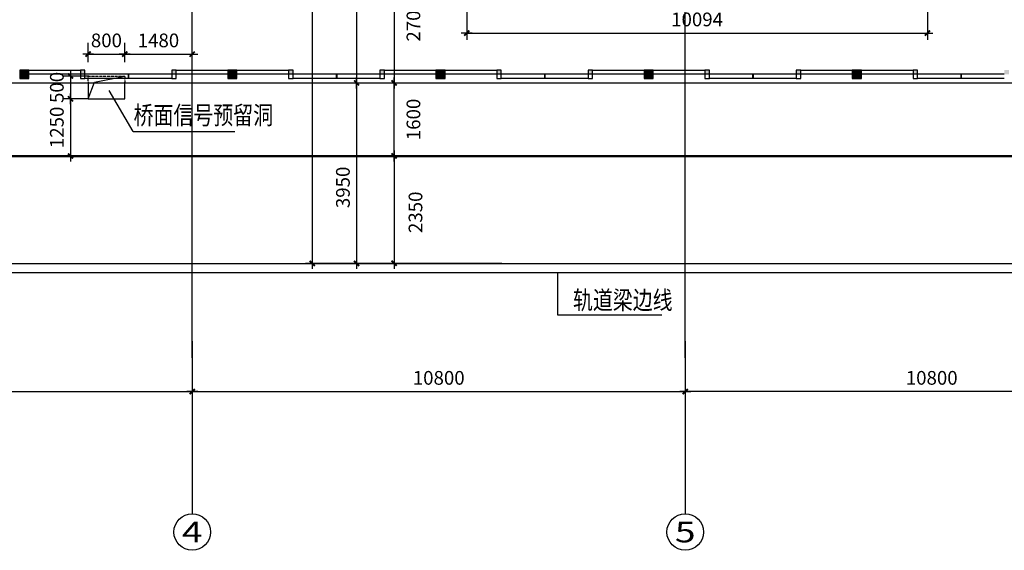
# Model space of a CAD drawing. Units: millimetres. Extents: x 317167 to 1705105, y -199600 to 459473.
# Drawn here: x 479664 to 501234, y 421698 to 433311 of the extents above; entities that cross this region are included whole.
import ezdxf
from ezdxf.enums import TextEntityAlignment as Align

# ---------------------------------------------------------------- set-up
doc = ezdxf.new("R2010")
doc.units = ezdxf.units.MM
doc.header["$LTSCALE"] = 10
for name, pattern in [('CENTER', [2, 1.25, -0.25, 0.25, -0.25]), ('DASH', [0.35, 0.25, -0.1]), ('DOTE', [2.42, 2, -0.2, 0.02, -0.2])]:
    doc.linetypes.add(name, pattern=pattern)
doc.layers.get('0').update_dxf_attribs({"color": 255})
for name, color, linetype in [('7标注层', 4, 'Continuous'), ('AXIS', 3, 'Continuous'), ('AXIS_TEXT', 7, 'Continuous'), ('DOTE', 1, 'DOTE'), ('PUB_DIM', 3, 'Continuous'), ('PUB_TEXT', 7, 'Continuous'), ('WALL', 255, 'Continuous'), ('线路中线', 6, 'DOTE')]:
    doc.layers.add(name, color=color, linetype=linetype)
doc.styles.add('_SMFS', font='smsim.shx', dxfattribs={"width": 0.8, "bigfont": 'SMFS.shx'})
doc.styles.add('_TCH_AXIS', font='smsim.shx', dxfattribs={"bigfont": 'smfs.shx'})
doc.styles.add('DIM_FONT', font='smsim.shx', dxfattribs={"width": 0.8, "bigfont": 'smfs.shx'})
doc.dimstyles.new('DIMN400', dxfattribs={"dimtxt": 300, "dimasz": 0.8, "dimexe": 150, "dimexo": 250, "dimgap": 150, "dimtad": 1, "dimdec": 0, "dimzin": 0, "dimdsep": 46, "dimtxsty": 'DIM_FONT', "dimblk": '_DIMX', "dimcen": 0.09, "dimclrt": 7, "dimadec": 1, "dimazin": 0, "dimtfac": 1, "dimtdec": 0, "dimtix": 1, "dimtmove": 2, "dimatfit": 3, "dimldrblk": '_DIMX', "dimfxl": 0, "dimtolj": 1, "dimtzin": 0, "dimarcsym": 0})
doc.dimstyles.new('normal', dxfattribs={"dimtxt": 300, "dimasz": 0.8, "dimexe": 250, "dimexo": 300, "dimgap": 150, "dimtad": 1, "dimdec": 0, "dimzin": 0, "dimdsep": 46, "dimtxsty": 'DIM_FONT', "dimblk": '_DIMX', "dimcen": 0.09, "dimclrt": 7, "dimadec": 1, "dimazin": 0, "dimtfac": 1, "dimtdec": 0, "dimtix": 1, "dimtmove": 2, "dimatfit": 3, "dimldrblk": '_DIMX', "dimfxl": 0, "dimtolj": 1, "dimtzin": 0, "dimarcsym": 0})

# ---------------------------------------------------------------- blocks, each defined once
blk = doc.blocks.new('_DIMX')
blk.add_line((-150, 0), (150, 0))
at = {"const_width": 50}
blk.add_lwpolyline([(-70, -70), (70, 70)], dxfattribs=at)
blk = doc.blocks.new('*D994')
at = {"layer": 'Defpoints', "color": 0}
for p in [(483444, 426523), (494244, 426523), (494244, 425172)]:
    blk.add_point(p, dxfattribs=at)
at = {"layer": 'PUB_DIM', "color": 0, "lineweight": -2}
for p, q in [((483444, 426273), (483444, 425022)), ((494244, 426273), (494244, 425022)), ((483445, 425172), (494243, 425172))]:
    blk.add_line(p, q, dxfattribs=at)
at = {"layer": 'PUB_DIM', "color": 0, "lineweight": -2, "xscale": 0.8, "yscale": 0.8, "zscale": 0.8, "rotation": 180}
blk.add_blockref('_DIMX', (483444, 425172), dxfattribs=at)
at = {"layer": 'PUB_DIM', "color": 0, "lineweight": -2, "xscale": 0.8, "yscale": 0.8, "zscale": 0.8}
blk.add_blockref('_DIMX', (494244, 425172), dxfattribs=at)
at = {"layer": 'PUB_DIM', "color": 7, "insert": (488844, 425472), "char_height": 300, "attachment_point": 5, "style": 'DIM_FONT'}
blk.add_mtext('\\A1;10800', dxfattribs=at)
blk = doc.blocks.new('*D995')
at = {"layer": 'Defpoints', "color": 0}
for p in [(472644, 426523), (483444, 426523), (483444, 425172)]:
    blk.add_point(p, dxfattribs=at)
at = {"layer": 'PUB_DIM', "color": 0, "lineweight": -2}
for p, q in [((472644, 426273), (472644, 425022)), ((483444, 426273), (483444, 425022)), ((472645, 425172), (483443, 425172))]:
    blk.add_line(p, q, dxfattribs=at)
at = {"layer": 'PUB_DIM', "color": 0, "lineweight": -2, "xscale": 0.8, "yscale": 0.8, "zscale": 0.8, "rotation": 180}
blk.add_blockref('_DIMX', (472644, 425172), dxfattribs=at)
at = {"layer": 'PUB_DIM', "color": 0, "lineweight": -2, "xscale": 0.8, "yscale": 0.8, "zscale": 0.8}
blk.add_blockref('_DIMX', (483444, 425172), dxfattribs=at)
at = {"layer": 'PUB_DIM', "color": 7, "insert": (478044, 425472), "char_height": 300, "attachment_point": 5, "style": 'DIM_FONT'}
blk.add_mtext('\\A1;10800', dxfattribs=at)
blk = doc.blocks.new('*D997')
at = {"layer": 'Defpoints', "color": 0}
for p in [(485566, 431928), (487866, 431928), (485566, 430328)]:
    blk.add_point(p, dxfattribs=at)
at = {"layer": 'PUB_DIM', "color": 0, "lineweight": -2}
for p, q in [((485816, 431928), (488016, 431928)), ((487866, 430329), (487866, 431927)), ((485816, 430328), (488016, 430328))]:
    blk.add_line(p, q, dxfattribs=at)
at = {"layer": 'PUB_DIM', "color": 0, "lineweight": -2, "xscale": 0.8, "yscale": 0.8, "zscale": 0.8}
for p, rotation in [((487866, 431928), 90), ((487866, 430328), 270)]:
    blk.add_blockref('_DIMX', p, dxfattribs=dict(at, rotation=rotation))
at = {"layer": 'PUB_DIM', "color": 7, "insert": (488290, 431128), "char_height": 300, "attachment_point": 5, "rotation": 90, "style": 'DIM_FONT'}
blk.add_mtext('\\A1;1600', dxfattribs=at)
blk = doc.blocks.new('*D1004')
at = {"layer": 'Defpoints', "color": 0}
for p in [(485566, 434628), (485566, 431928), (487866, 431928)]:
    blk.add_point(p, dxfattribs=at)
at = {"layer": 'PUB_DIM', "color": 0, "lineweight": -2}
for p, q in [((485816, 434628), (488016, 434628)), ((487866, 434627), (487866, 431929)), ((485816, 431928), (488016, 431928))]:
    blk.add_line(p, q, dxfattribs=at)
at = {"layer": 'PUB_DIM', "color": 0, "lineweight": -2, "xscale": 0.8, "yscale": 0.8, "zscale": 0.8}
for p, rotation in [((487866, 434628), 90), ((487866, 431928), 270)]:
    blk.add_blockref('_DIMX', p, dxfattribs=dict(at, rotation=rotation))
at = {"layer": 'PUB_DIM', "color": 7, "insert": (488290, 433286), "char_height": 300, "attachment_point": 5, "rotation": 90, "style": 'DIM_FONT'}
blk.add_mtext('\\A1;2700', dxfattribs=at)
blk = doc.blocks.new('*D1009')
at = {"layer": 'Defpoints', "color": 0}
for p in [(485566, 430328), (485566, 427978), (487866, 427978)]:
    blk.add_point(p, dxfattribs=at)
at = {"layer": 'PUB_DIM', "color": 0, "lineweight": -2}
for p, q in [((485816, 430328), (488016, 430328)), ((487866, 430327), (487866, 427979)), ((485816, 427978), (488016, 427978))]:
    blk.add_line(p, q, dxfattribs=at)
at = {"layer": 'PUB_DIM', "color": 0, "lineweight": -2, "xscale": 0.8, "yscale": 0.8, "zscale": 0.8}
for p, rotation in [((487866, 430328), 90), ((487866, 427978), 270)]:
    blk.add_blockref('_DIMX', p, dxfattribs=dict(at, rotation=rotation))
at = {"layer": 'PUB_DIM', "color": 7, "insert": (488335, 429096), "char_height": 300, "attachment_point": 5, "rotation": 90, "style": 'DIM_FONT'}
blk.add_mtext('\\A1;2350', dxfattribs=at)
blk = doc.blocks.new('*D1024')
at = {"layer": 'Defpoints', "color": 0}
for p in [(489457, 434540, 0), (499551, 434540, 0), (499551, 433017, 0)]:
    blk.add_point(p, dxfattribs=at)
at = {"layer": 'PUB_DIM', "color": 0, "lineweight": -2}
for p, q in [((489457, 434290, 0), (489457, 432867, 0)), ((499551, 434290, 0), (499551, 432867, 0)), ((489458, 433017, 0), (499550, 433017, 0))]:
    blk.add_line(p, q, dxfattribs=at)
at = {"layer": 'PUB_DIM', "color": 0, "lineweight": -2, "xscale": 0.8, "yscale": 0.8, "zscale": 0.8, "rotation": 180}
blk.add_blockref('_DIMX', (489457, 433017, 0), dxfattribs=at)
at = {"layer": 'PUB_DIM', "color": 0, "lineweight": -2, "xscale": 0.8, "yscale": 0.8, "zscale": 0.8}
blk.add_blockref('_DIMX', (499551, 433017, 0), dxfattribs=at)
at = {"layer": 'PUB_DIM', "color": 7, "insert": (494504, 433317, 0), "char_height": 300, "attachment_point": 5, "style": 'DIM_FONT'}
blk.add_mtext('\\A1;10094', dxfattribs=at)
blk = doc.blocks.new('*D1076')
at = {"layer": 'Defpoints', "color": 0}
for p in [(484671, 441328), (484671, 431928), (487045, 431928)]:
    blk.add_point(p, dxfattribs=at)
at = {"layer": 'PUB_DIM', "color": 0, "lineweight": -2}
for p, q in [((484921, 441328), (487195, 441328)), ((487045, 441327), (487045, 431929)), ((484921, 431928), (487195, 431928))]:
    blk.add_line(p, q, dxfattribs=at)
at = {"layer": 'PUB_DIM', "color": 0, "lineweight": -2, "xscale": 0.8, "yscale": 0.8, "zscale": 0.8}
for p, rotation in [((487045, 441328), 90), ((487045, 431928), 270)]:
    blk.add_blockref('_DIMX', p, dxfattribs=dict(at, rotation=rotation))
at = {"layer": 'PUB_DIM', "color": 7, "insert": (486745, 436628), "char_height": 300, "attachment_point": 5, "rotation": 90, "style": 'DIM_FONT'}
blk.add_mtext('\\A1;9400', dxfattribs=at)
blk = doc.blocks.new('*D1077')
at = {"layer": 'Defpoints', "color": 0}
for p in [(484671, 431928), (486014, 427978), (487045, 427978)]:
    blk.add_point(p, dxfattribs=at)
at = {"layer": 'PUB_DIM', "color": 0, "lineweight": -2}
for p, q in [((484921, 431928), (487195, 431928)), ((487045, 431927), (487045, 427979)), ((486264, 427978), (487195, 427978))]:
    blk.add_line(p, q, dxfattribs=at)
at = {"layer": 'PUB_DIM', "color": 0, "lineweight": -2, "xscale": 0.8, "yscale": 0.8, "zscale": 0.8}
for p, rotation in [((487045, 431928), 90), ((487045, 427978), 270)]:
    blk.add_blockref('_DIMX', p, dxfattribs=dict(at, rotation=rotation))
at = {"layer": 'PUB_DIM', "color": 7, "insert": (486745, 429641), "char_height": 300, "attachment_point": 5, "rotation": 90, "style": 'DIM_FONT'}
blk.add_mtext('\\A1;3950', dxfattribs=at)
blk = doc.blocks.new('*D1078')
at = {"layer": 'Defpoints', "color": 0}
for p in [(490478, 445278), (486073, 427978), (490478, 427978)]:
    blk.add_point(p, dxfattribs=at)
at = {"layer": 'PUB_DIM', "color": 0, "lineweight": -2}
for p, q in [((490228, 445278), (485923, 445278)), ((486073, 445277), (486073, 427979)), ((490228, 427978), (485923, 427978))]:
    blk.add_line(p, q, dxfattribs=at)
at = {"layer": 'PUB_DIM', "color": 0, "lineweight": -2, "xscale": 0.8, "yscale": 0.8, "zscale": 0.8}
for p, rotation in [((486073, 445278), 90), ((486073, 427978), 270)]:
    blk.add_blockref('_DIMX', p, dxfattribs=dict(at, rotation=rotation))
at = {"layer": 'PUB_DIM', "color": 7, "insert": (485773, 436628), "char_height": 300, "attachment_point": 5, "rotation": 90, "style": 'DIM_FONT'}
blk.add_mtext('\\A1;17300', dxfattribs=at)
blk = doc.blocks.new('*D1084')
at = {"layer": 'Defpoints', "color": 0}
for p in [(494244, 426523), (505044, 426523), (494244, 425172)]:
    blk.add_point(p, dxfattribs=at)
at = {"layer": 'PUB_DIM', "color": 0, "lineweight": -2}
for p, q in [((494244, 426273), (494244, 425022)), ((505044, 426273), (505044, 425022)), ((505043, 425172), (494245, 425172))]:
    blk.add_line(p, q, dxfattribs=at)
at = {"layer": 'PUB_DIM', "color": 0, "lineweight": -2, "xscale": 0.8, "yscale": 0.8, "zscale": 0.8, "rotation": 180}
blk.add_blockref('_DIMX', (494244, 425172), dxfattribs=at)
at = {"layer": 'PUB_DIM', "color": 0, "lineweight": -2, "xscale": 0.8, "yscale": 0.8, "zscale": 0.8}
blk.add_blockref('_DIMX', (505044, 425172), dxfattribs=at)
at = {"layer": 'PUB_DIM', "color": 7, "insert": (499644, 425472), "char_height": 300, "attachment_point": 5, "style": 'DIM_FONT'}
blk.add_mtext('\\A1;10800', dxfattribs=at)
blk = doc.blocks.new('*D1169')
at = {"layer": 'Defpoints', "color": 0}
for p in [(481428, 432079), (480778, 431579), (481428, 431579)]:
    blk.add_point(p, dxfattribs=at)
at = {"layer": 'PUB_DIM', "color": 0, "lineweight": -2}
for p, q in [((481178, 432079), (480628, 432079)), ((480778, 432079), (480778, 432080)), ((480778, 432079), (480778, 431579)), ((481178, 431579), (480628, 431579)), ((480778, 431578), (480778, 431577))]:
    blk.add_line(p, q, dxfattribs=at)
at = {"layer": 'PUB_DIM', "color": 0, "lineweight": -2, "xscale": 0.8, "yscale": 0.8, "zscale": 0.8}
for p, rotation in [((480778, 432079), 270), ((480778, 431579), 90)]:
    blk.add_blockref('_DIMX', p, dxfattribs=dict(at, rotation=rotation))
at = {"layer": 'PUB_DIM', "color": 7, "insert": (480478, 431829), "char_height": 300, "attachment_point": 5, "rotation": 90, "style": 'DIM_FONT'}
blk.add_mtext('\\A1;500', dxfattribs=at)
blk = doc.blocks.new('*D1170')
at = {"layer": 'Defpoints', "color": 0}
for p in [(481428, 431579), (480778, 430329), (481454, 430329)]:
    blk.add_point(p, dxfattribs=at)
at = {"layer": 'PUB_DIM', "color": 0, "lineweight": -2}
for p, q in [((481178, 431579), (480628, 431579)), ((480778, 431578), (480778, 430329)), ((481204, 430329), (480628, 430329))]:
    blk.add_line(p, q, dxfattribs=at)
at = {"layer": 'PUB_DIM', "color": 0, "lineweight": -2, "xscale": 0.8, "yscale": 0.8, "zscale": 0.8}
for p, rotation in [((480778, 431579), 90), ((480778, 430329), 270)]:
    blk.add_blockref('_DIMX', p, dxfattribs=dict(at, rotation=rotation))
at = {"layer": 'PUB_DIM', "color": 7, "insert": (480478, 430954), "char_height": 300, "attachment_point": 5, "rotation": 90, "style": 'DIM_FONT'}
blk.add_mtext('\\A1;1250', dxfattribs=at)
blk = doc.blocks.new('*D1175')
at = {"layer": 'Defpoints', "color": 0}
for p in [(481964, 432558), (481164, 432079), (481964, 432079)]:
    blk.add_point(p, dxfattribs=at)
at = {"layer": 'PUB_DIM', "color": 0, "lineweight": -2}
for p, q in [((481164, 432379), (481164, 432808)), ((481964, 432379), (481964, 432808)), ((481165, 432558), (481963, 432558))]:
    blk.add_line(p, q, dxfattribs=at)
at = {"layer": 'PUB_DIM', "color": 0, "lineweight": -2, "xscale": 0.8, "yscale": 0.8, "zscale": 0.8, "rotation": 180}
blk.add_blockref('_DIMX', (481164, 432558), dxfattribs=at)
at = {"layer": 'PUB_DIM', "color": 0, "lineweight": -2, "xscale": 0.8, "yscale": 0.8, "zscale": 0.8}
blk.add_blockref('_DIMX', (481964, 432558), dxfattribs=at)
at = {"layer": 'PUB_DIM', "color": 7, "insert": (481564, 432858), "char_height": 300, "attachment_point": 5, "style": 'DIM_FONT'}
blk.add_mtext('\\A1;800', dxfattribs=at)
blk = doc.blocks.new('*D1176')
at = {"layer": 'Defpoints', "color": 0}
for p in [(483444, 432558), (481964, 432079), (483444, 432175)]:
    blk.add_point(p, dxfattribs=at)
at = {"layer": 'PUB_DIM', "color": 0, "lineweight": -2}
for p, q in [((481964, 432379), (481964, 432808)), ((483444, 432475), (483444, 432808)), ((481965, 432558), (483443, 432558))]:
    blk.add_line(p, q, dxfattribs=at)
at = {"layer": 'PUB_DIM', "color": 0, "lineweight": -2, "xscale": 0.8, "yscale": 0.8, "zscale": 0.8, "rotation": 180}
blk.add_blockref('_DIMX', (481964, 432558), dxfattribs=at)
at = {"layer": 'PUB_DIM', "color": 0, "lineweight": -2, "xscale": 0.8, "yscale": 0.8, "zscale": 0.8}
blk.add_blockref('_DIMX', (483444, 432558), dxfattribs=at)
at = {"layer": 'PUB_DIM', "color": 7, "insert": (482704, 432858), "char_height": 300, "attachment_point": 5, "style": 'DIM_FONT'}
blk.add_mtext('\\A1;1480', dxfattribs=at)

msp = doc.modelspace()

# ---------------------------------------------------------------- hatches: boundary and pattern name
at = {"layer": '7标注层'}
h = msp.add_hatch(color=252, dxfattribs=at)
h.paths.add_polyline_path([(479664.3, 432027.1), (479764.3, 432027.1), (479764.3, 432207.1), (479664.3, 432207.1)])
h.paths.add_polyline_path([(479764.3, 432027.1), (479864.3, 432027.1), (479864.3, 432207.1), (479764.3, 432207.1)])
h = msp.add_hatch(color=252, dxfattribs=at)
h.paths.add_polyline_path([(483094.3, 432117.1), (482994.3, 432117.1), (482994.3, 432207.1), (483094.3, 432207.1)])
h.paths.add_polyline_path([(480994.3, 432207.1), (481094.3, 432207.1), (481094.3, 432117.1), (480994.3, 432117.1)])
h = msp.add_hatch(color=252, dxfattribs=at)
h.paths.add_polyline_path([(484224.3, 432027.1), (484324.3, 432027.1), (484324.3, 432207.1), (484224.3, 432207.1)])
h.paths.add_polyline_path([(484324.3, 432027.1), (484424.3, 432027.1), (484424.3, 432207.1), (484324.3, 432207.1)])
h = msp.add_hatch(color=252, dxfattribs=at)
h.paths.add_polyline_path([(487654.3, 432117.1), (487554.3, 432117.1), (487554.3, 432207.1), (487654.3, 432207.1)])
h.paths.add_polyline_path([(485554.3, 432207.1), (485654.3, 432207.1), (485654.3, 432117.1), (485554.3, 432117.1)])
h = msp.add_hatch(color=252, dxfattribs=at)
h.paths.add_polyline_path([(488784.3, 432027.1), (488884.3, 432027.1), (488884.3, 432207.1), (488784.3, 432207.1)])
h.paths.add_polyline_path([(488884.3, 432027.1), (488984.3, 432027.1), (488984.3, 432207.1), (488884.3, 432207.1)])
h = msp.add_hatch(color=252, dxfattribs=at)
h.paths.add_polyline_path([(492214.3, 432117.1), (492114.3, 432117.1), (492114.3, 432207.1), (492214.3, 432207.1)])
h.paths.add_polyline_path([(490114.3, 432207.1), (490214.3, 432207.1), (490214.3, 432117.1), (490114.3, 432117.1)])
h = msp.add_hatch(color=252, dxfattribs=at)
h.paths.add_polyline_path([(493344.3, 432027.1), (493444.3, 432027.1), (493444.3, 432207.1), (493344.3, 432207.1)])
h.paths.add_polyline_path([(493444.3, 432027.1), (493544.3, 432027.1), (493544.3, 432207.1), (493444.3, 432207.1)])
h = msp.add_hatch(color=252, dxfattribs=at)
h.paths.add_polyline_path([(496774.3, 432117.1), (496674.3, 432117.1), (496674.3, 432207.1), (496774.3, 432207.1)])
h.paths.add_polyline_path([(494674.3, 432207.1), (494774.3, 432207.1), (494774.3, 432117.1), (494674.3, 432117.1)])
h = msp.add_hatch(color=252, dxfattribs=at)
h.paths.add_polyline_path([(497904.3, 432027.1), (498004.3, 432027.1), (498004.3, 432207.1), (497904.3, 432207.1)])
h.paths.add_polyline_path([(498004.3, 432027.1), (498104.3, 432027.1), (498104.3, 432207.1), (498004.3, 432207.1)])
h = msp.add_hatch(color=252, dxfattribs=at)
h.paths.add_polyline_path([(501334.3, 432117.1), (501234.3, 432117.1), (501234.3, 432207.1), (501334.3, 432207.1)])
h.paths.add_polyline_path([(499234.3, 432207.1), (499334.3, 432207.1), (499334.3, 432117.1), (499234.3, 432117.1)])

# ---------------------------------------------------------------- linework, layer by layer
at = {"color": 4, "linetype": 'DASH'}
msp.add_lwpolyline([(481164, 431945), (481164, 432078.6), (481964, 432078.6), (481964, 431946)], dxfattribs=at)
at = {"layer": '7标注层', "color": 252}
for p, q in [((479864.3, 432207.1), (480994.3, 432207.1)), ((481094.3, 432117.1), (479864.3, 432117.1)), ((484224.3, 432117.1), (482994.3, 432117.1)), ((483094.3, 432207.1), (484224.3, 432207.1)), ((484424.3, 432207.1), (485554.3, 432207.1)), ((485654.3, 432117.1), (484424.3, 432117.1)), ((488784.3, 432117.1), (487554.3, 432117.1)), ((487654.3, 432207.1), (488784.3, 432207.1)), ((488984.3, 432207.1), (490114.3, 432207.1)), ((490214.3, 432117.1), (488984.3, 432117.1)), ((493344.3, 432117.1), (492114.3, 432117.1)), ((492214.3, 432207.1), (493344.3, 432207.1)), ((493544.3, 432207.1), (494674.3, 432207.1)), ((494774.3, 432117.1), (493544.3, 432117.1)), ((497904.3, 432117.1), (496674.3, 432117.1)), ((496774.3, 432207.1), (497904.3, 432207.1)), ((498104.3, 432207.1), (499234.3, 432207.1)), ((499334.3, 432117.1), (498104.3, 432117.1))]:
    msp.add_line(p, q, dxfattribs=at)
at = {"layer": '7标注层', "color": 254}
for p, q in [((482994.3, 432117.1), (481094.3, 432117.1)), ((482039.3, 432117.1), (482039.3, 432027.1)), ((482044.3, 432117.1), (482044.3, 432027.1)), ((482049.3, 432117.1), (482049.3, 432027.1)), ((487554.3, 432117.1), (485654.3, 432117.1)), ((486599.3, 432117.1), (486599.3, 432027.1)), ((486604.3, 432117.1), (486604.3, 432027.1)), ((486609.3, 432117.1), (486609.3, 432027.1)), ((492114.3, 432117.1), (490214.3, 432117.1)), ((491159.3, 432117.1), (491159.3, 432027.1)), ((491164.3, 432117.1), (491164.3, 432027.1)), ((491169.3, 432117.1), (491169.3, 432027.1)), ((496674.3, 432117.1), (494774.3, 432117.1)), ((495719.3, 432117.1), (495719.3, 432027.1)), ((495724.3, 432117.1), (495724.3, 432027.1)), ((495729.3, 432117.1), (495729.3, 432027.1)), ((501234.3, 432117.1), (499334.3, 432117.1)), ((500279.3, 432117.1), (500279.3, 432027.1)), ((500284.3, 432117.1), (500284.3, 432027.1)), ((500289.3, 432117.1), (500289.3, 432027.1)), ((482994.3, 432027.1), (481094.3, 432027.1)), ((487554.3, 432027.1), (485654.3, 432027.1)), ((492114.3, 432027.1), (490214.3, 432027.1)), ((496674.3, 432027.1), (494774.3, 432027.1)), ((501234.3, 432027.1), (499334.3, 432027.1))]:
    msp.add_line(p, q, dxfattribs=at)
at = {"layer": '7标注层', "color": 252}
for points in [[(479864.3, 432027.1), (479864.3, 432207.1), (479664.3, 432207.1), (479664.3, 432027.1)], [(484424.3, 432027.1), (484424.3, 432207.1), (484224.3, 432207.1), (484224.3, 432027.1)], [(488984.3, 432027.1), (488984.3, 432207.1), (488784.3, 432207.1), (488784.3, 432027.1)], [(493544.3, 432027.1), (493544.3, 432207.1), (493344.3, 432207.1), (493344.3, 432027.1)], [(498104.3, 432027.1), (498104.3, 432207.1), (497904.3, 432207.1), (497904.3, 432027.1)]]:
    msp.add_lwpolyline(points, close=True, dxfattribs=at)
at = {"layer": '7标注层', "color": 254}
for points in [[(481094.3, 432207.1), (480994.3, 432207.1), (480994.3, 432027.1), (481094.3, 432027.1)], [(483094.3, 432207.1), (482994.3, 432207.1), (482994.3, 432027.1), (483094.3, 432027.1)], [(485654.3, 432207.1), (485554.3, 432207.1), (485554.3, 432027.1), (485654.3, 432027.1)], [(487654.3, 432207.1), (487554.3, 432207.1), (487554.3, 432027.1), (487654.3, 432027.1)], [(490214.3, 432207.1), (490114.3, 432207.1), (490114.3, 432027.1), (490214.3, 432027.1)], [(492214.3, 432207.1), (492114.3, 432207.1), (492114.3, 432027.1), (492214.3, 432027.1)], [(494774.3, 432207.1), (494674.3, 432207.1), (494674.3, 432027.1), (494774.3, 432027.1)], [(496774.3, 432207.1), (496674.3, 432207.1), (496674.3, 432027.1), (496774.3, 432027.1)], [(499334.3, 432207.1), (499234.3, 432207.1), (499234.3, 432027.1), (499334.3, 432027.1)]]:
    msp.add_lwpolyline(points, close=True, dxfattribs=at)
at = {"layer": 'AXIS'}
for p, q in [((482152.4, 430860.6), (481625, 431764.6)), ((482152.4, 430860.6), (484377.6, 430860.6)), ((491442.8, 427777.9), (491442.8, 426851.1)), ((491442.8, 426851.1), (493732.1, 426851.1)), ((483443.8, 425911), (483443.8, 422497.8)), ((494243.8, 425911), (494243.8, 422497.8))]:
    msp.add_line(p, q, dxfattribs=at)
for centre in [(483443.8, 422097.8), (494243.8, 422097.8)]:
    msp.add_circle(centre, 400, dxfattribs=at)
at = {"layer": 'DOTE'}
for p, q in [((483443.8, 425911), (483443.8, 446806.8)), ((494243.8, 425911), (494243.8, 446806.8)), ((445590.3, 430327.5), (644193, 430327.5))]:
    msp.add_line(p, q, dxfattribs=at)
at = {"layer": 'PUB_DIM', "color": 4}
for p, q in [((481305.1, 431945.2), (481964, 432078.6)), ((481164, 431578.6), (481305.1, 431945.2))]:
    msp.add_line(p, q, dxfattribs=at)
at = {"layer": 'PUB_DIM'}
for p, q in [((472463.8, 427977.9), (609023.8, 427977.9)), ((472463.8, 427777.9), (609023.8, 427777.9))]:
    msp.add_line(p, q, dxfattribs=at)
at = {"layer": 'PUB_DIM', "color": 4}
msp.add_lwpolyline([(481164, 431945), (481164, 431578.6), (481964, 431578.6), (481964, 431946)], dxfattribs=at)
at = {"layer": 'WALL'}
msp.add_line((450843.8, 431927.9), (578327.2, 431927.9), dxfattribs=at)
at = {"layer": '线路中线', "linetype": 'CENTER', "const_width": 50}
msp.add_lwpolyline([(445590.3, 430327.1), (626573.3, 430327.1), (644193, 430736.1)], dxfattribs=at)

# ---------------------------------------------------------------- texts
at = {"layer": 'AXIS_TEXT', "style": '_TCH_AXIS'}
for s, width, p, p2 in [('4', 2, (483217.6, 421871.5), (483670.1, 421871.5)), ('5', 2.142857, (494017.6, 421871.5), (494470.1, 421871.5))]:
    msp.add_text(s, height=452.5, dxfattribs=dict(at, width=width)).set_placement(p, p2, align=Align.FIT)
at = {"layer": 'PUB_TEXT', "style": '_SMFS', "width": 0.8}
for s, p in [('桥面信号预留洞', (482159.7, 431021, 0)), ('轨道梁边线', (491784.6, 426974))]:
    msp.add_text(s, height=400, rotation=360, dxfattribs=at).set_placement(p)

# ---------------------------------------------------------------- dimensions: what is measured, and where the dimension line sits
at = {"layer": 'PUB_DIM'}
for base, p1, p2, picture, middle in [((486072.6, 427977.9), (490477.5, 445277.9), (490477.5, 427977.9), '*D1078', (485772.6, 436627.9)), ((487044.9, 431927.9), (484671.2, 441327.9), (484671.2, 431927.9), '*D1076', (486744.9, 436627.9))]:
    dim = msp.add_linear_dim(base=base, p1=p1, p2=p2, angle=90, dimstyle='DIMN400', override={"dimscale": 1}, dxfattribs=at)
    dim.commit()
    dim.dimension.update_dxf_attribs({"geometry": picture, "text_midpoint": middle})
for base, p1, p2, angle, picture, middle, dimtype in [((487865.8, 431927.9), (485566.4, 434627.9), (485566.4, 431927.9), 270, '*D1004', (488290, 433286.3), 161), ((487044.9, 427977.9), (484671.2, 431927.9), (486013.6, 427977.9), 90, '*D1077', (486744.9, 429641.5), 160), ((487865.8, 431927.9), (485566.4, 430327.9), (485566.4, 431927.9), 90, '*D997', (488289.5, 431127.9), 161)]:
    dim = msp.add_linear_dim(base=base, p1=p1, p2=p2, angle=angle, dimstyle='DIMN400', override={"dimscale": 1}, dxfattribs=at)
    dim.commit()
    dim.dimension.update_dxf_attribs({"geometry": picture, "text_midpoint": middle, "dimtype": dimtype})
dim = msp.add_linear_dim(base=(499550.7, 433016.8, 0), p1=(489456.7, 434539.9, 0), p2=(499550.7, 434539.9, 0), dimstyle='DIMN400', override={"dimscale": 1}, dxfattribs=at)
dim.commit()
dim.dimension.update_dxf_attribs({"geometry": '*D1024', "text_midpoint": (494503.7, 433316.8, 0)})
for base, p1, p2, picture, middle in [((481964, 432557.9), (481164, 432078.6), (481964, 432078.6), '*D1175', (481564, 432857.9)), ((483443.8, 432557.9), (481964, 432078.6), (483443.8, 432174.5), '*D1176', (482703.9, 432857.9))]:
    dim = msp.add_linear_dim(base=base, p1=p1, p2=p2, dimstyle='normal', dxfattribs=at)
    dim.commit()
    dim.dimension.update_dxf_attribs({"geometry": picture, "text_midpoint": middle})
for base, p1, p2, picture, middle in [((480778.4, 431578.6), (481428.4, 432078.6), (481428.4, 431578.6), '*D1169', (480478.4, 431828.6)), ((480778.4, 430328.6), (481428.4, 431578.6), (481454.1, 430328.6), '*D1170', (480478.4, 430953.6))]:
    dim = msp.add_linear_dim(base=base, p1=p1, p2=p2, angle=270, dimstyle='DIMN400', dxfattribs=at)
    dim.commit()
    dim.dimension.update_dxf_attribs({"geometry": picture, "text_midpoint": middle})
dim = msp.add_linear_dim(base=(487865.8, 427977.9), p1=(485566.4, 430327.9), p2=(485566.4, 427977.9), angle=270, text='2350', dimstyle='DIMN400', override={"dimscale": 1}, dxfattribs=at)
dim.commit()
dim.dimension.update_dxf_attribs({"geometry": '*D1009', "text_midpoint": (488335.5, 429095.7), "dimtype": 161})
for p1, p2, distance, picture, middle in [((472643.8, 426523), (483443.8, 426523), -1350.6, '*D995', (478043.8, 425472.4)), ((483443.8, 426523), (494243.8, 426523), -1350.6, '*D994', (488843.8, 425472.4)), ((505043.8, 426523), (494243.8, 426523), 1350.6, '*D1084', (499643.8, 425472.4))]:
    dim = msp.add_aligned_dim(p1=p1, p2=p2, distance=distance, dimstyle='DIMN400', override={"dimscale": 1}, dxfattribs=at)
    dim.commit()
    dim.dimension.update_dxf_attribs({"geometry": picture, "text_midpoint": middle})

doc.saveas('drawing.dxf')
